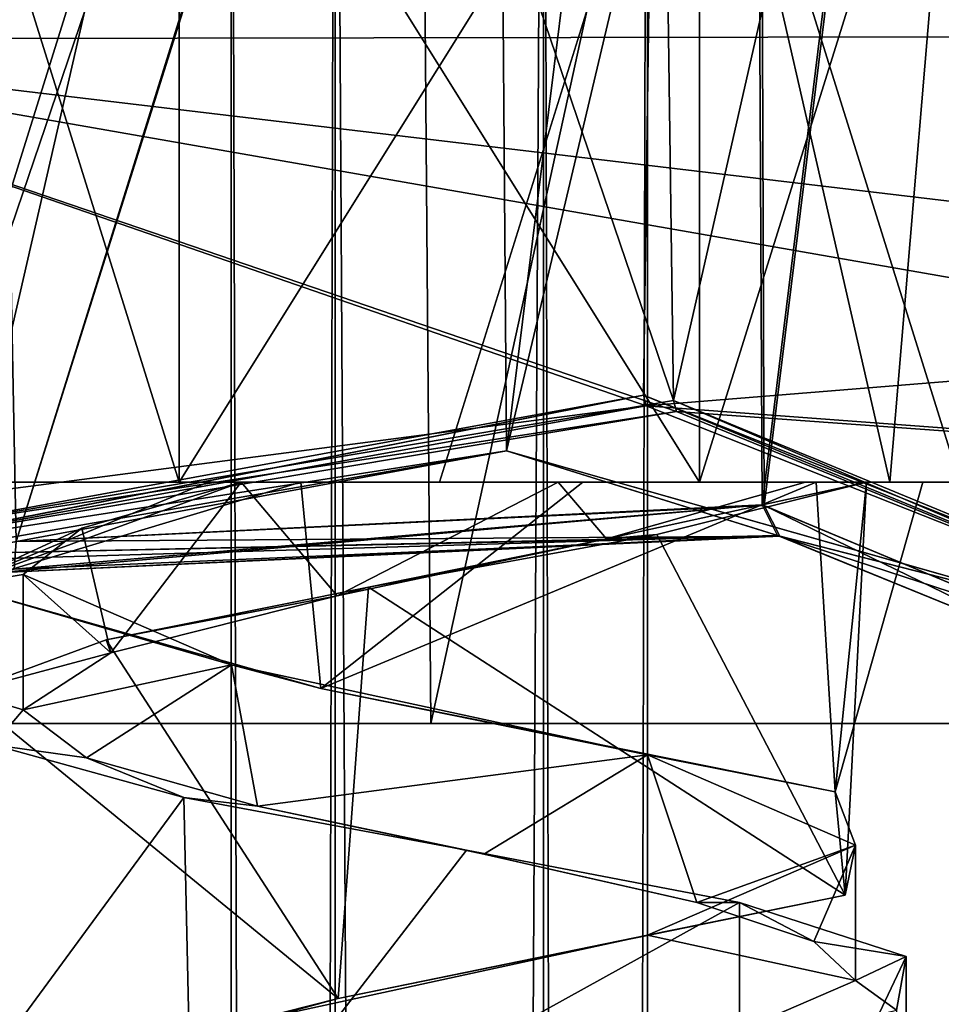
# Model space of a CAD drawing. Units: millimetres. Extents: x -90 to 75, y -716 to 386.
# Drawn here: x -83 to -70, y 116 to 130 of the extents above; entities that cross this region are included whole.
import ezdxf

# ---------------------------------------------------------------- set-up
doc = ezdxf.new("R2010")
doc.units = ezdxf.units.MM
doc.header["$LTSCALE"] = 41.718519
for name, color, linetype in [('422', 7, 'CONTINUOUS'), ('423', 7, 'CONTINUOUS'), ('424', 7, 'CONTINUOUS'), ('425', 7, 'CONTINUOUS'), ('432', 7, 'CONTINUOUS'), ('433', 7, 'CONTINUOUS'), ('434', 7, 'CONTINUOUS'), ('507', 7, 'CONTINUOUS'), ('509', 7, 'CONTINUOUS'), ('510', 7, 'CONTINUOUS'), ('511', 7, 'CONTINUOUS'), ('512', 7, 'CONTINUOUS'), ('5157', 7, 'CONTINUOUS'), ('5159', 7, 'CONTINUOUS'), ('5198', 7, 'CONTINUOUS'), ('5216', 7, 'CONTINUOUS'), ('5217', 7, 'CONTINUOUS'), ('949', 7, 'CONTINUOUS'), ('950', 7, 'CONTINUOUS'), ('957', 7, 'CONTINUOUS'), ('983', 7, 'CONTINUOUS'), ('998', 7, 'CONTINUOUS')]:
    doc.layers.add(name, color=color, linetype=linetype)

msp = doc.modelspace()

# ---------------------------------------------------------------- linework, layer by layer
at = {"layer": '422', "linetype": 'CONTINUOUS'}
for points in [[(-81.585, 121.086, 3.686), (-79.707, 123.55, 5.277), (-82.005, 122.883, 3.071), (-81.585, 121.086, 3.686)], [(-81.585, 121.086, 3.686), (-78.324, 121.907, 5.817), (-79.707, 123.55, 5.277), (-81.585, 121.086, 3.686)], [(-79.707, 123.55, 5.277), (-78.324, 121.907, 5.817), (-75.139, 123.55, 5.752), (-79.707, 123.55, 5.277)], [(-78.324, 121.907, 5.817), (-74.442, 122.729, 5.496), (-75.139, 123.55, 5.752), (-78.324, 121.907, 5.817)], [(-74.442, 122.729, 5.496), (-71.574, 123.55, 2.858), (-75.139, 123.55, 5.752), (-74.442, 122.729, 5.496)], [(-81.585, 121.086, 3.686), (-82.005, 122.883, 3.071), (-82.85, 122.216, 0.001), (-81.585, 121.086, 3.686)], [(-82.85, 120.265, 0.001), (-81.585, 121.086, 3.686), (-82.85, 122.216, 0.001), (-82.85, 120.265, 0.001)], [(-70.85, 118.314, 0.001), (-73.85, 117.014, 5.197), (-70.85, 116.363, 0.001), (-70.85, 118.314, 0.001)], [(-73.85, 117.014, 5.197), (-79.849, 115.713, 5.198), (-73.85, 115.063, 5.197), (-73.85, 117.014, 5.197)], [(-73.85, 117.014, 5.197), (-73.85, 115.063, 5.197), (-70.85, 116.363, 0.001), (-73.85, 117.014, 5.197)]]:
    msp.add_3dface(points, dxfattribs=at)
at = {"layer": '423', "linetype": 'CONTINUOUS'}
for points in [[(-82.85, 120.265, 0.001), (-82.85, 122.216, 0.001), (-79.848, 120.915, -5.196), (-82.85, 120.265, 0.001)], [(-81.937, 119.571, -3.18), (-82.85, 120.265, 0.001), (-79.848, 120.915, -5.196), (-81.937, 119.571, -3.18)], [(-79.472, 118.876, -5.395), (-81.937, 119.571, -3.18), (-79.848, 120.915, -5.196), (-79.472, 118.876, -5.395)], [(-79.472, 118.876, -5.395), (-79.848, 120.915, -5.196), (-73.852, 119.615, -5.196), (-79.472, 118.876, -5.395)], [(-76.211, 118.182, -5.965), (-79.472, 118.876, -5.395), (-73.852, 119.615, -5.196), (-76.211, 118.182, -5.965)], [(-73.141, 117.486, -4.715), (-76.211, 118.182, -5.965), (-73.852, 119.615, -5.196), (-73.141, 117.486, -4.715)], [(-73.141, 117.486, -4.715), (-73.852, 119.615, -5.196), (-70.85, 118.314, 0.001), (-73.141, 117.486, -4.715)], [(-73.141, 117.486, -4.715), (-70.85, 118.314, 0.001), (-71.453, 116.925, -2.62), (-73.141, 117.486, -4.715)], [(-70.85, 118.314, 0.001), (-70.85, 116.363, 0.001), (-71.453, 116.925, -2.62), (-70.85, 118.314, 0.001)]]:
    msp.add_3dface(points, dxfattribs=at)
at = {"layer": '424', "linetype": 'CONTINUOUS'}
for points in [[(-79.85, 142.65, 0.001), (-79.85, -397.35, 0.001), (-78.353, -397.35, -2.595), (-79.85, 142.65, 0.001)], [(-78.35, 142.65, -2.597), (-79.85, 142.65, 0.001), (-78.353, -397.35, -2.595), (-78.35, 142.65, -2.597)], [(-75.35, -397.35, -2.597), (-78.35, 142.65, -2.597), (-78.353, -397.35, -2.595), (-75.35, -397.35, -2.597)], [(-75.35, 142.65, -2.597), (-78.35, 142.65, -2.597), (-75.35, -397.35, -2.597), (-75.35, 142.65, -2.597)], [(-73.85, -397.35, 0.001), (-73.85, 142.65, 0.001), (-75.35, 142.65, -2.597), (-73.85, -397.35, 0.001)], [(-73.85, -397.35, 0.001), (-75.35, 142.65, -2.597), (-75.35, -397.35, -2.597), (-73.85, -397.35, 0.001)]]:
    msp.add_3dface(points, dxfattribs=at)
at = {"layer": '425', "linetype": 'CONTINUOUS'}
for points in [[(-79.85, -397.35, 0.001), (-79.85, 142.65, 0.001), (-78.35, 142.65, 2.599), (-79.85, -397.35, 0.001)], [(-78.35, -397.35, 2.599), (-79.85, -397.35, 0.001), (-78.35, 142.65, 2.599), (-78.35, -397.35, 2.599)], [(-75.347, -397.35, 2.597), (-78.35, -397.35, 2.599), (-75.35, 142.65, 2.599), (-75.347, -397.35, 2.597)], [(-75.35, 142.65, 2.599), (-78.35, -397.35, 2.599), (-78.35, 142.65, 2.599), (-75.35, 142.65, 2.599)], [(-73.85, 142.65, 0.001), (-75.347, -397.35, 2.597), (-75.35, 142.65, 2.599), (-73.85, 142.65, 0.001)], [(-73.85, -397.35, 0.001), (-75.347, -397.35, 2.597), (-73.85, 142.65, 0.001), (-73.85, -397.35, 0.001)]]:
    msp.add_3dface(points, dxfattribs=at)
at = {"layer": '432', "linetype": 'CONTINUOUS'}
for points in [[(-83.812, 123.55, -0.721), (-80.183, 123.55, 6.156), (-84.35, 123.55, 0.001), (-83.812, 123.55, -0.721)], [(-84.35, 123.55, 0.001), (-80.183, 123.55, 6.156), (-80.6, 123.55, 6.496), (-84.35, 123.55, 0.001)], [(-80.6, 123.55, -6.494), (-83.812, 123.55, -0.721), (-84.35, 123.55, 0.001), (-80.6, 123.55, -6.494)], [(-78.849, 123.55, -6.707), (-83.812, 123.55, -0.721), (-80.6, 123.55, -6.494), (-78.849, 123.55, -6.707)], [(-80.6, 123.55, 6.496), (-80.183, 123.55, 6.156), (-73.1, 123.55, 6.496), (-80.6, 123.55, 6.496)], [(-76.85, 123.55, -7.499), (-78.849, 123.55, -6.707), (-80.6, 123.55, -6.494), (-76.85, 123.55, -7.499)], [(-80.183, 123.55, 6.156), (-79.707, 123.55, 5.277), (-75.139, 123.55, 5.752), (-80.183, 123.55, 6.156)], [(-73.1, 123.55, 6.496), (-80.183, 123.55, 6.156), (-75.139, 123.55, 5.752), (-73.1, 123.55, 6.496)], [(-74.782, 123.55, -6.687), (-78.849, 123.55, -6.707), (-76.85, 123.55, -7.499), (-74.782, 123.55, -6.687)], [(-73.1, 123.55, -6.494), (-74.782, 123.55, -6.687), (-76.85, 123.55, -7.499), (-73.1, 123.55, -6.494)], [(-71.574, 123.55, 2.858), (-70.355, 123.55, 3.751), (-75.139, 123.55, 5.752), (-71.574, 123.55, 2.858)], [(-70.355, 123.55, 3.751), (-73.1, 123.55, 6.496), (-75.139, 123.55, 5.752), (-70.355, 123.55, 3.751)], [(-71.417, 123.55, -4.412), (-74.782, 123.55, -6.687), (-73.1, 123.55, -6.494), (-71.417, 123.55, -4.412)], [(-70.355, 123.55, -3.749), (-71.417, 123.55, -4.412), (-73.1, 123.55, -6.494), (-70.355, 123.55, -3.749)], [(-71.574, 123.55, 2.858), (-70.695, 123.55, 3.335), (-70.355, 123.55, 3.751), (-71.574, 123.55, 2.858)], [(-69.88, 123.55, -0.648), (-71.417, 123.55, -4.412), (-70.355, 123.55, -3.749), (-69.88, 123.55, -0.648)], [(-70.695, 123.55, 3.335), (-69.88, 123.55, -0.648), (-69.35, 123.55, 0.001), (-70.695, 123.55, 3.335)], [(-70.695, 123.55, 3.335), (-69.35, 123.55, 0.001), (-70.355, 123.55, 3.751), (-70.695, 123.55, 3.335)], [(-69.35, 123.55, 0.001), (-69.88, 123.55, -0.648), (-70.355, 123.55, -3.749), (-69.35, 123.55, 0.001)]]:
    msp.add_3dface(points, dxfattribs=at)
at = {"layer": '433', "linetype": 'CONTINUOUS'}
for points in [[(-80.6, 135.55, 6.496), (-84.35, 135.55, 0.001), (-80.6, 123.55, 6.496), (-80.6, 135.55, 6.496)], [(-84.35, 135.55, 0.001), (-84.35, 123.55, 0.001), (-80.6, 123.55, 6.496), (-84.35, 135.55, 0.001)], [(-73.1, 135.55, 6.496), (-80.6, 135.55, 6.496), (-73.1, 123.55, 6.496), (-73.1, 135.55, 6.496)], [(-80.6, 135.55, 6.496), (-80.6, 123.55, 6.496), (-73.1, 123.55, 6.496), (-80.6, 135.55, 6.496)], [(-69.35, 135.55, 0.001), (-73.1, 135.55, 6.496), (-69.35, 123.55, 0.001), (-69.35, 135.55, 0.001)], [(-69.35, 123.55, 0.001), (-73.1, 135.55, 6.496), (-70.355, 123.55, 3.751), (-69.35, 123.55, 0.001)], [(-73.1, 135.55, 6.496), (-73.1, 123.55, 6.496), (-70.355, 123.55, 3.751), (-73.1, 135.55, 6.496)]]:
    msp.add_3dface(points, dxfattribs=at)
at = {"layer": '434', "linetype": 'CONTINUOUS'}
for points in [[(-84.35, 135.55, 0.001), (-80.6, 135.55, -6.494), (-84.35, 123.55, 0.001), (-84.35, 135.55, 0.001)], [(-80.6, 135.55, -6.494), (-80.6, 123.55, -6.494), (-84.35, 123.55, 0.001), (-80.6, 135.55, -6.494)], [(-80.6, 135.55, -6.494), (-73.1, 135.55, -6.494), (-80.6, 123.55, -6.494), (-80.6, 135.55, -6.494)], [(-73.1, 135.55, -6.494), (-76.85, 123.55, -7.499), (-80.6, 123.55, -6.494), (-73.1, 135.55, -6.494)], [(-73.1, 135.55, -6.494), (-73.1, 123.55, -6.494), (-76.85, 123.55, -7.499), (-73.1, 135.55, -6.494)], [(-73.1, 135.55, -6.494), (-69.35, 135.55, 0.001), (-73.1, 123.55, -6.494), (-73.1, 135.55, -6.494)], [(-69.35, 135.55, 0.001), (-70.355, 123.55, -3.749), (-73.1, 123.55, -6.494), (-69.35, 135.55, 0.001)], [(-69.35, 135.55, 0.001), (-69.35, 123.55, 0.001), (-70.355, 123.55, -3.749), (-69.35, 135.55, 0.001)]]:
    msp.add_3dface(points, dxfattribs=at)
at = {"layer": '507', "linetype": 'CONTINUOUS'}
for points in [[(-72.523, 111.634, -5.501), (-72.523, 117.486, -5.501), (-70.123, 116.711, -1.932), (-72.523, 111.634, -5.501)], [(-72.523, 111.634, -5.501), (-70.123, 116.711, -1.932), (-70.123, 110.859, -1.932), (-72.523, 111.634, -5.501)], [(-70.123, 116.711, -1.932), (-70.26, 115.936, 2.362), (-70.123, 110.859, -1.932), (-70.123, 116.711, -1.932)]]:
    msp.add_3dface(points, dxfattribs=at)
at = {"layer": '509', "linetype": 'CONTINUOUS'}
for points in [[(-72.523, 117.486, -5.501), (-73.141, 117.486, -4.715), (-71.453, 116.925, -2.62), (-72.523, 117.486, -5.501)], [(-72.523, 117.486, -5.501), (-71.453, 116.925, -2.62), (-70.123, 116.711, -1.932), (-72.523, 117.486, -5.501)], [(-71.453, 116.925, -2.62), (-70.85, 116.363, 0.001), (-70.123, 116.711, -1.932), (-71.453, 116.925, -2.62)], [(-70.123, 116.711, -1.932), (-70.85, 116.363, 0.001), (-70.26, 115.936, 2.362), (-70.123, 116.711, -1.932)], [(-70.85, 116.363, 0.001), (-73.85, 115.063, 5.197), (-70.26, 115.936, 2.362), (-70.85, 116.363, 0.001)]]:
    msp.add_3dface(points, dxfattribs=at)
at = {"layer": '510', "linetype": 'CONTINUOUS'}
for points in [[(-83.795, 122.06, -0.871), (-80.183, 123.55, 6.156), (-83.812, 123.55, -0.721), (-83.795, 122.06, -0.871)], [(-78.849, 123.55, -6.707), (-83.795, 122.06, -0.871), (-83.812, 123.55, -0.721), (-78.849, 123.55, -6.707)], [(-78.557, 120.571, -6.787), (-83.795, 122.06, -0.871), (-78.849, 123.55, -6.707), (-78.557, 120.571, -6.787)], [(-74.782, 123.55, -6.687), (-78.557, 120.571, -6.787), (-78.849, 123.55, -6.707), (-74.782, 123.55, -6.687)], [(-71.144, 119.081, -4.053), (-78.557, 120.571, -6.787), (-71.417, 123.55, -4.412), (-71.144, 119.081, -4.053)], [(-71.417, 123.55, -4.412), (-78.557, 120.571, -6.787), (-74.782, 123.55, -6.687), (-71.417, 123.55, -4.412)], [(-70.695, 123.55, 3.335), (-73.715, 122.792, 6.259), (-71.001, 117.592, 3.847), (-70.695, 123.55, 3.335)], [(-69.88, 123.55, -0.648), (-71.144, 119.081, -4.053), (-71.417, 123.55, -4.412), (-69.88, 123.55, -0.648)], [(-70.695, 123.55, 3.335), (-71.001, 117.592, 3.847), (-71.144, 119.081, -4.053), (-70.695, 123.55, 3.335)], [(-70.695, 123.55, 3.335), (-71.144, 119.081, -4.053), (-69.88, 123.55, -0.648), (-70.695, 123.55, 3.335)], [(-73.715, 122.792, 6.259), (-77.87, 122.034, 6.926), (-71.001, 117.592, 3.847), (-73.715, 122.792, 6.259)], [(-77.87, 122.034, 6.926), (-81.653, 121.277, 5.093), (-78.31, 116.102, 6.847), (-77.87, 122.034, 6.926)], [(-77.87, 122.034, 6.926), (-78.31, 116.102, 6.847), (-71.001, 117.592, 3.847), (-77.87, 122.034, 6.926)], [(-81.653, 121.277, 5.093), (-83.705, 120.518, 1.418), (-78.31, 116.102, 6.847), (-81.653, 121.277, 5.093)], [(-83.705, 120.518, 1.418), (-83.759, 114.613, 1.126), (-78.31, 116.102, 6.847), (-83.705, 120.518, 1.418)], [(-83.28, 119.76, -2.764), (-80.533, 119.002, -5.952), (-83.759, 114.613, 1.126), (-83.28, 119.76, -2.764)], [(-80.533, 119.002, -5.952), (-80.406, 113.124, -6.029), (-83.759, 114.613, 1.126), (-80.533, 119.002, -5.952)], [(-80.533, 119.002, -5.952), (-76.458, 118.244, -6.987), (-80.406, 113.124, -6.029), (-80.533, 119.002, -5.952)], [(-76.458, 118.244, -6.987), (-72.523, 117.486, -5.501), (-80.406, 113.124, -6.029), (-76.458, 118.244, -6.987)], [(-72.523, 117.486, -5.501), (-72.523, 111.634, -5.501), (-80.406, 113.124, -6.029), (-72.523, 117.486, -5.501)]]:
    msp.add_3dface(points, dxfattribs=at)
at = {"layer": '511', "linetype": 'CONTINUOUS'}
for points in [[(-79.707, 123.55, 5.277), (-80.183, 123.55, 6.156), (-83.795, 122.06, -0.871), (-79.707, 123.55, 5.277)], [(-82.005, 122.883, 3.071), (-79.707, 123.55, 5.277), (-83.795, 122.06, -0.871), (-82.005, 122.883, 3.071)], [(-82.85, 122.216, 0.001), (-82.005, 122.883, 3.071), (-83.795, 122.06, -0.871), (-82.85, 122.216, 0.001)], [(-79.848, 120.915, -5.196), (-82.85, 122.216, 0.001), (-83.795, 122.06, -0.871), (-79.848, 120.915, -5.196)], [(-78.557, 120.571, -6.787), (-79.848, 120.915, -5.196), (-83.795, 122.06, -0.871), (-78.557, 120.571, -6.787)], [(-73.852, 119.615, -5.196), (-79.848, 120.915, -5.196), (-78.557, 120.571, -6.787), (-73.852, 119.615, -5.196)], [(-71.144, 119.081, -4.053), (-73.852, 119.615, -5.196), (-78.557, 120.571, -6.787), (-71.144, 119.081, -4.053)], [(-70.85, 118.314, 0.001), (-73.852, 119.615, -5.196), (-71.144, 119.081, -4.053), (-70.85, 118.314, 0.001)], [(-71.001, 117.592, 3.847), (-70.85, 118.314, 0.001), (-71.144, 119.081, -4.053), (-71.001, 117.592, 3.847)], [(-73.85, 117.014, 5.197), (-70.85, 118.314, 0.001), (-71.001, 117.592, 3.847), (-73.85, 117.014, 5.197)], [(-78.31, 116.102, 6.847), (-73.85, 117.014, 5.197), (-71.001, 117.592, 3.847), (-78.31, 116.102, 6.847)], [(-79.849, 115.713, 5.198), (-73.85, 117.014, 5.197), (-78.31, 116.102, 6.847), (-79.849, 115.713, 5.198)], [(-83.759, 114.613, 1.126), (-79.849, 115.713, 5.198), (-78.31, 116.102, 6.847), (-83.759, 114.613, 1.126)]]:
    msp.add_3dface(points, dxfattribs=at)
at = {"layer": '512', "linetype": 'CONTINUOUS'}
for points in [[(-70.695, 123.55, 3.335), (-71.574, 123.55, 2.858), (-74.442, 122.729, 5.496), (-70.695, 123.55, 3.335)], [(-73.715, 122.792, 6.259), (-70.695, 123.55, 3.335), (-74.442, 122.729, 5.496), (-73.715, 122.792, 6.259)], [(-78.324, 121.907, 5.817), (-77.87, 122.034, 6.926), (-74.442, 122.729, 5.496), (-78.324, 121.907, 5.817)], [(-77.87, 122.034, 6.926), (-73.715, 122.792, 6.259), (-74.442, 122.729, 5.496), (-77.87, 122.034, 6.926)], [(-81.653, 121.277, 5.093), (-77.87, 122.034, 6.926), (-78.324, 121.907, 5.817), (-81.653, 121.277, 5.093)], [(-81.585, 121.086, 3.686), (-81.653, 121.277, 5.093), (-78.324, 121.907, 5.817), (-81.585, 121.086, 3.686)], [(-83.705, 120.518, 1.418), (-81.653, 121.277, 5.093), (-81.585, 121.086, 3.686), (-83.705, 120.518, 1.418)], [(-82.85, 120.265, 0.001), (-83.705, 120.518, 1.418), (-81.585, 121.086, 3.686), (-82.85, 120.265, 0.001)], [(-83.28, 119.76, -2.764), (-83.705, 120.518, 1.418), (-82.85, 120.265, 0.001), (-83.28, 119.76, -2.764)], [(-81.937, 119.571, -3.18), (-83.28, 119.76, -2.764), (-82.85, 120.265, 0.001), (-81.937, 119.571, -3.18)], [(-80.533, 119.002, -5.952), (-83.28, 119.76, -2.764), (-81.937, 119.571, -3.18), (-80.533, 119.002, -5.952)], [(-79.472, 118.876, -5.395), (-80.533, 119.002, -5.952), (-81.937, 119.571, -3.18), (-79.472, 118.876, -5.395)], [(-76.458, 118.244, -6.987), (-80.533, 119.002, -5.952), (-79.472, 118.876, -5.395), (-76.458, 118.244, -6.987)], [(-76.211, 118.182, -5.965), (-76.458, 118.244, -6.987), (-79.472, 118.876, -5.395), (-76.211, 118.182, -5.965)], [(-72.523, 117.486, -5.501), (-76.458, 118.244, -6.987), (-73.141, 117.486, -4.715), (-72.523, 117.486, -5.501)], [(-73.141, 117.486, -4.715), (-76.458, 118.244, -6.987), (-76.211, 118.182, -5.965), (-73.141, 117.486, -4.715)]]:
    msp.add_3dface(points, dxfattribs=at)
at = {"layer": '5157', "linetype": 'CONTINUOUS'}
for points in [[(-6.85, 130.076, 17.191), (-6.85, 149.924, 17.191), (-89.15, 140, 19.85), (-6.85, 130.076, 17.191)], [(-89.15, 129.937, 17.11), (-6.85, 130.076, 17.191), (-89.15, 140, 19.85), (-89.15, 129.937, 17.11)], [(-73.868, 124.647, 12.582), (-6.85, 130.076, 17.191), (-89.15, 129.937, 17.11), (-73.868, 124.647, 12.582)], [(-47.849, 122.71, 9.75), (-6.85, 130.076, 17.191), (-73.868, 124.647, 12.582), (-47.849, 122.71, 9.75)], [(-89.15, 122.652, 9.647), (-73.868, 124.647, 12.582), (-89.15, 129.937, 17.11), (-89.15, 122.652, 9.647)], [(-84.638, 122.693, 9.721), (-73.868, 124.647, 12.582), (-89.15, 122.652, 9.647), (-84.638, 122.693, 9.721)], [(-65.655, 121.395, 6.919), (-47.849, 122.71, 9.75), (-73.868, 124.647, 12.582), (-65.655, 121.395, 6.919)]]:
    msp.add_3dface(points, dxfattribs=at)
at = {"layer": '5159', "linetype": 'CONTINUOUS'}
for points in [[(-6.85, 149.924, -17.191), (-6.85, 130.076, -17.191), (-89.15, 140, -19.85), (-6.85, 149.924, -17.191)], [(-89.15, 140, -19.85), (-6.85, 130.076, -17.191), (-89.15, 129.937, -17.11), (-89.15, 140, -19.85)], [(-6.85, 130.076, -17.191), (-6.85, 120.15), (-89.15, 129.937, -17.11), (-6.85, 130.076, -17.191)], [(-89.15, 129.937, -17.11), (-6.85, 120.15), (-47.851, 122.71, -9.75), (-89.15, 129.937, -17.11)], [(-84.638, 122.693, -9.721), (-89.15, 129.937, -17.11), (-73.43, 124.568, -12.486), (-84.638, 122.693, -9.721)], [(-73.43, 124.568, -12.486), (-89.15, 129.937, -17.11), (-47.851, 122.71, -9.75), (-73.43, 124.568, -12.486)], [(-65.573, 121.347, -6.788), (-73.43, 124.568, -12.486), (-47.851, 122.71, -9.75), (-65.573, 121.347, -6.788)]]:
    msp.add_3dface(points, dxfattribs=at)
at = {"layer": '5198', "linetype": 'CONTINUOUS'}
for points in [[(-73.49, 155.273, 12.168), (-65.743, 158.465, 6.614), (-65.824, 121.582, 6.741), (-73.49, 155.273, 12.168)], [(-73.892, 155.201, -12.256), (-73.476, 124.724, -12.165), (-65.823, 158.418, -6.741), (-73.892, 155.201, -12.256)], [(-73.476, 124.724, -12.165), (-65.743, 121.534, -6.613), (-65.823, 158.418, -6.741), (-73.476, 124.724, -12.165)], [(-84.508, 157.133, 9.471), (-73.49, 155.273, 12.168), (-84.508, 122.867, 9.471), (-84.508, 157.133, 9.471)], [(-84.508, 122.867, -9.471), (-73.476, 124.724, -12.165), (-84.508, 157.133, -9.471), (-84.508, 122.867, -9.471)], [(-84.508, 157.133, -9.471), (-73.476, 124.724, -12.165), (-73.892, 155.201, -12.256), (-84.508, 157.133, -9.471)], [(-84.508, 122.867, 9.471), (-73.49, 155.273, 12.168), (-73.906, 124.801, 12.259), (-84.508, 122.867, 9.471)], [(-73.906, 124.801, 12.259), (-73.49, 155.273, 12.168), (-65.824, 121.582, 6.741), (-73.906, 124.801, 12.259)]]:
    msp.add_3dface(points, dxfattribs=at)
at = {"layer": '5216', "linetype": 'CONTINUOUS'}
for points in [[(-73.868, 124.647, 12.582), (-84.638, 122.693, 9.721), (-73.906, 124.801, 12.259), (-73.868, 124.647, 12.582)], [(-73.906, 124.801, 12.259), (-84.638, 122.693, 9.721), (-84.522, 122.712, 9.575), (-73.906, 124.801, 12.259)], [(-84.508, 122.867, 9.471), (-73.906, 124.801, 12.259), (-84.522, 122.712, 9.575), (-84.508, 122.867, 9.471)], [(-65.655, 121.395, 6.919), (-73.868, 124.647, 12.582), (-73.906, 124.801, 12.259), (-65.655, 121.395, 6.919)], [(-65.655, 121.395, 6.919), (-73.906, 124.801, 12.259), (-65.824, 121.582, 6.741), (-65.655, 121.395, 6.919)]]:
    msp.add_3dface(points, dxfattribs=at)
at = {"layer": '5217', "linetype": 'CONTINUOUS'}
for points in [[(-73.43, 124.568, -12.486), (-73.476, 124.724, -12.165), (-84.508, 122.867, -9.471), (-73.43, 124.568, -12.486)], [(-73.43, 124.568, -12.486), (-65.573, 121.347, -6.788), (-73.476, 124.724, -12.165), (-73.43, 124.568, -12.486)], [(-65.573, 121.347, -6.788), (-65.743, 121.534, -6.613), (-73.476, 124.724, -12.165), (-65.573, 121.347, -6.788)], [(-84.638, 122.693, -9.721), (-73.43, 124.568, -12.486), (-84.522, 122.712, -9.575), (-84.638, 122.693, -9.721)], [(-73.43, 124.568, -12.486), (-84.508, 122.867, -9.471), (-84.522, 122.712, -9.575), (-73.43, 124.568, -12.486)]]:
    msp.add_3dface(points, dxfattribs=at)
at = {"layer": '949', "color": 7, "linetype": 'CONTINUOUS', "true_color": 0xf5f5f5}
for points in [[(-71.848, 156.559, -11.313), (-67.787, 158.187, -8.462), (-75.883, 124, -11.913), (-71.848, 156.559, -11.313)], [(-75.883, 124, -11.913), (-67.787, 158.187, -8.462), (-68.059, 121.773, -8.087), (-75.883, 124, -11.913)], [(-67.788, 158.187, 8.463), (-71.849, 156.559, 11.313), (-68.058, 121.773, 8.086), (-67.788, 158.187, 8.463)], [(-71.849, 156.559, 11.313), (-76.13, 155.814, 12.328), (-75.883, 124, 11.913), (-71.849, 156.559, 11.313)], [(-76.13, 155.814, -12.328), (-71.848, 156.559, -11.313), (-75.883, 124, -11.913), (-76.13, 155.814, -12.328)], [(-68.058, 121.773, 8.086), (-71.849, 156.559, 11.313), (-75.883, 124, 11.913), (-68.058, 121.773, 8.086)], [(-84.062, 139.782, -9.75), (-76.13, 155.814, -12.328), (-83.7, 122.78, -9.75), (-84.062, 139.782, -9.75)], [(-83.7, 122.78, 9.75), (-76.13, 155.814, 12.328), (-84.062, 139.787, 9.75), (-83.7, 122.78, 9.75)], [(-75.883, 124, 11.913), (-76.13, 155.814, 12.328), (-83.7, 122.78, 9.75), (-75.883, 124, 11.913)], [(-83.7, 122.78, -9.75), (-76.13, 155.814, -12.328), (-75.883, 124, -11.913), (-83.7, 122.78, -9.75)], [(-83.91, 122.517, -9.594), (-83.758, 122.624, -9.706), (-75.883, 124, -11.913), (-83.91, 122.517, -9.594)], [(-83.91, 122.517, 9.594), (-75.883, 124, 11.913), (-83.758, 122.624, 9.706), (-83.91, 122.517, 9.594)], [(-83.758, 122.624, -9.706), (-83.7, 122.78, -9.75), (-75.883, 124, -11.913), (-83.758, 122.624, -9.706)], [(-83.758, 122.624, 9.706), (-75.883, 124, 11.913), (-83.7, 122.78, 9.75), (-83.758, 122.624, 9.706)]]:
    msp.add_3dface(points, dxfattribs=at)
at = {"layer": '950', "color": 7, "linetype": 'CONTINUOUS', "true_color": 0xf5f5f5}
for points in [[(-67.867, 158.468, 6.185), (-72.197, 123.219, 9.361), (-72.365, 156.594, 9.901), (-67.867, 158.468, 6.185)], [(-72.288, 156.617, -9.867), (-72.167, 123.21, -9.346), (-67.819, 158.493, -6.115), (-72.288, 156.617, -9.867)], [(-68.133, 121.527, 5.754), (-72.197, 123.219, 9.361), (-67.867, 158.468, 6.185), (-68.133, 121.527, 5.754)], [(-72.167, 123.21, -9.346), (-68.108, 121.515, -5.716), (-67.819, 158.493, -6.115), (-72.167, 123.21, -9.346)], [(-82.949, 122.694, -8.441), (-72.288, 156.617, -9.867), (-83.272, 139.03, -8.455), (-82.949, 122.694, -8.441)], [(-82.949, 122.694, -8.441), (-72.167, 123.21, -9.346), (-72.288, 156.617, -9.867), (-82.949, 122.694, -8.441)], [(-82.949, 122.694, 8.441), (-83.311, 141.017, 8.457), (-72.365, 156.594, 9.901), (-82.949, 122.694, 8.441)], [(-72.197, 123.219, 9.361), (-82.949, 122.694, 8.441), (-72.365, 156.594, 9.901), (-72.197, 123.219, 9.361)]]:
    msp.add_3dface(points, dxfattribs=at)
at = {"layer": '957', "color": 7, "linetype": 'CONTINUOUS', "true_color": 0xf5f5f5}
for points in [[(-83.91, 122.517, -9.594), (-75.883, 124, -11.913), (-71.945, 122.771, -10.045), (-83.91, 122.517, -9.594)], [(-75.883, 124, 11.913), (-83.91, 122.517, 9.594), (-71.976, 122.78, 10.061), (-75.883, 124, 11.913)], [(-75.883, 124, -11.913), (-68.059, 121.773, -8.087), (-71.945, 122.771, -10.045), (-75.883, 124, -11.913)], [(-68.058, 121.773, 8.086), (-75.883, 124, 11.913), (-71.976, 122.78, 10.061), (-68.058, 121.773, 8.086)], [(-71.976, 122.78, 10.061), (-83.91, 122.517, 9.594), (-89.2, 122.267, 9.121), (-71.976, 122.78, 10.061)], [(-83.243, 122.242, 9.072), (-71.976, 122.78, 10.061), (-89.2, 122.267, 9.121), (-83.243, 122.242, 9.072)], [(-83.243, 122.242, -9.072), (-83.91, 122.517, -9.594), (-71.945, 122.771, -10.045), (-83.243, 122.242, -9.072)], [(-67.716, 121.046, 6.184), (-68.058, 121.773, 8.086), (-71.976, 122.78, 10.061), (-67.716, 121.046, 6.184)], [(-71.945, 122.771, -10.045), (-68.059, 121.773, -8.087), (-67.69, 121.033, -6.144), (-71.945, 122.771, -10.045)]]:
    msp.add_3dface(points, dxfattribs=at)
at = {"layer": '983', "color": 7, "linetype": 'CONTINUOUS', "true_color": 0xf5f5f5}
for points in [[(-72.197, 123.219, 9.361), (-71.976, 122.78, 10.061), (-83.243, 122.242, 9.072), (-72.197, 123.219, 9.361)], [(-72.197, 123.219, 9.361), (-83.243, 122.242, 9.072), (-82.98, 122.293, 8.686), (-72.197, 123.219, 9.361)], [(-82.949, 122.694, 8.441), (-72.197, 123.219, 9.361), (-82.98, 122.293, 8.686), (-82.949, 122.694, 8.441)], [(-72.167, 123.21, -9.346), (-82.949, 122.694, -8.441), (-71.945, 122.771, -10.045), (-72.167, 123.21, -9.346)], [(-72.197, 123.219, 9.361), (-68.133, 121.527, 5.754), (-71.976, 122.78, 10.061), (-72.197, 123.219, 9.361)], [(-68.108, 121.515, -5.716), (-72.167, 123.21, -9.346), (-67.69, 121.033, -6.144), (-68.108, 121.515, -5.716)], [(-72.167, 123.21, -9.346), (-71.945, 122.771, -10.045), (-67.69, 121.033, -6.144), (-72.167, 123.21, -9.346)], [(-83.243, 122.242, -9.072), (-71.945, 122.771, -10.045), (-82.98, 122.293, -8.686), (-83.243, 122.242, -9.072)], [(-71.945, 122.771, -10.045), (-82.949, 122.694, -8.441), (-82.98, 122.293, -8.686), (-71.945, 122.771, -10.045)], [(-68.133, 121.527, 5.754), (-67.716, 121.046, 6.184), (-71.976, 122.78, 10.061), (-68.133, 121.527, 5.754)]]:
    msp.add_3dface(points, dxfattribs=at)
at = {"layer": '998', "color": 7, "linetype": 'CONTINUOUS', "true_color": 0xf5f5f5}
for points in [[(-77.293, 160.066, -12.391), (-85.394, 120.066, -8.25), (-85.733, 139.796, -8.25), (-77.293, 160.066, -12.391)], [(-85.394, 120.066, 8.25), (-77.293, 160.066, 12.391), (-85.733, 139.797, 8.25), (-85.394, 120.066, 8.25)], [(-76.972, 120.066, -11.899), (-85.394, 120.066, -8.25), (-77.293, 160.066, -12.391), (-76.972, 120.066, -11.899)], [(-85.394, 120.066, 8.25), (-76.972, 120.066, 11.899), (-77.293, 160.066, 12.391), (-85.394, 120.066, 8.25)], [(-68.219, 160.066, -8.934), (-76.972, 120.066, -11.899), (-77.293, 160.066, -12.391), (-68.219, 160.066, -8.934)], [(-77.293, 160.066, 12.391), (-76.972, 120.066, 11.899), (-68.219, 160.066, 8.934), (-77.293, 160.066, 12.391)], [(-68.458, 120.066, -8.469), (-76.972, 120.066, -11.899), (-68.219, 160.066, -8.934), (-68.458, 120.066, -8.469)], [(-76.972, 120.066, 11.899), (-68.458, 120.066, 8.469), (-68.219, 160.066, 8.934), (-76.972, 120.066, 11.899)]]:
    msp.add_3dface(points, dxfattribs=at)

doc.saveas('drawing.dxf')
